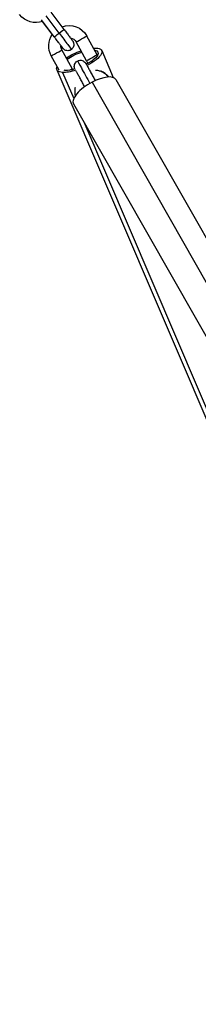
# Model space of a CAD drawing. Units: millimetres. Extents: x -1933 to 1991, y 0 to 2677.
# Drawn here: x -670 to -582, y 1561 to 2044 of the extents above; entities that cross this region are included whole.
import ezdxf

# ---------------------------------------------------------------- set-up
doc = ezdxf.new("R2010")
doc.units = ezdxf.units.MM
doc.layers.add('Lg_prod', color=40, linetype='Continuous')

msp = doc.modelspace()

# ---------------------------------------------------------------- linework, layer by layer
at = {"layer": 'Lg_prod', "extrusion": (0, 1, 0)}
for p, q in [((-648.02, 2038.75), (-654.34, 2047.14)), ((-652.81, 2035.14), (-659.13, 2043.52)), ((-653.77, 2036.35), (-658.52, 2042.65)), ((-650.42, 2036.96), (-656.74, 2045.35)), ((-636.95, 2023.42), (-642.06, 2032.6)), ((-636.95, 2023.42), (-642.06, 2032.6)), ((-631.71, 2026.34), (-636.81, 2035.51)), ((-643.95, 2019.53), (-649.05, 2028.71)), ((-629.48, 2028.38), (-623.82, 2015.17)), ((-650.39, 2018.77), (-654.29, 2025.8)), ((-650.39, 2018.77), (-654.29, 2025.8)), ((-651.54, 2018.93), (-455.23, 1560.99)), ((-648.74, 2017.68), (-643.26, 2004.91)), ((-642.97, 2020.63), (-642.97, 2020.57)), ((-634.27, 2012.84), (-416.97, 1632.42)), ((-622.57, 2014.21), (-405.27, 1633.79)), ((-643.41, 2002.31), (-426.69, 1622.89)), ((-638.36, 1993.46), (-454.21, 1563.88))]:
    msp.add_line(p, q, dxfattribs=at)
at = {"layer": 'Lg_prod', "extrusion": (0, 0, -1)}
for centre, major_axis, ratio, start_param, end_param in [((-661.85, 2052.07), (-9.9, -1.39), 0.999983, -1.77545, -0.507299), ((-645.55, 2030.66), (10, 0), 0.999983, -1.922067, -0.507307), ((-645.55, 2030.66), (-10, 0), 0.999983, -0.507299, 0.610107), ((-650.41, 2036.95), (-2.39, -1.81), 0.005024, 0, 1.573589), ((-650.41, 2036.95), (2.39, 1.81), 0.005024, -1.568004, 0), ((-650.41, 2036.91), (6.02, -7.98), 0.002793, -1.575821, 0), ((-645.55, 2030.66), (4, 0), 0.999983, -1.405483, -0.507299), ((-639.43, 2034.06), (-2.62, -1.46), 0.005024, 0.002793, 3.141593), ((-639.43, 2034.06), (-2.62, -1.46), 0.005024, 0, 0.002793), ((-651.67, 2027.25), (-2.62, -1.46), 0.005024, 0.002793, 3.141593), ((-645.55, 2030.66), (-4, 0), 0.999983, -0.507278, 0.038105), ((-640.51, 2023.65), (11.03, 4.73), 0.333225, -2.037627, -1.351784), ((-640.51, 2023.65), (9.19, 3.94), 0.333225, -2.132191, -1.299654), ((-640.51, 2023.65), (9.19, 3.94), 0.333225, -0.477306, 1.332765), ((-640.51, 2023.65), (11.03, 4.73), 0.333225, -0.597686, 1.36688), ((-640.51, 2023.65), (11.03, 4.73), 0.333225, -0.752612, -0.597686), ((-651.67, 2027.25), (-2.62, -1.46), 0.005024, 0, 0.002793), ((-636.56, 2014.52), (-4.86, 8.74), 0.002793, 0, 1.83048), ((-634.33, 2024.88), (-2.62, -1.46), 0.005024, 0.002793, 3.144385), ((-640.45, 2021.48), (4, 0), 0.999983, -0.507299, -0.112415), ((-634.33, 2024.88), (-2.62, -1.46), 0.005024, 0, 0.002793), ((-640.45, 2021.48), (10, 0), 0.999983, -0.507299, -0.474415), ((-640.51, 2023.65), (-11.03, -4.73), 0.333225, -0.597686, 0.364432), ((-640.51, 2023.65), (-11.03, -4.73), 0.333225, -1.269107, -0.597686), ((-640.51, 2023.65), (-9.19, -3.94), 0.333225, -0.597686, -0.504656), ((-640.51, 2023.65), (-9.19, -3.94), 0.333225, -1.195934, -0.597686), ((-646.57, 2018.08), (2.62, 1.46), 0.005024, -1.07051, 0.002793), ((-640.45, 2021.48), (-4, 0), 0.999983, -0.636814, -0.507299), ((-639.97, 2020.63), (-3, 0), 0.999983, -0.440865, 0), ((-639.97, 2020.57), (-3, 0), 0.999983, -0.421245, 0)]:
    msp.add_ellipse(centre, major_axis=major_axis, ratio=ratio, start_param=start_param, end_param=end_param, dxfattribs=at)
at = {"layer": 'Lg_prod'}
for centre, major_axis, ratio, start_param, end_param in [((-633.36, 2008.91), (3.53, 9.36), 0.878483, -0.528394, 0), ((-632.99, 2008.26), (-10.42, -5.95), 0.386375, -1.668063, 0), ((-632.99, 2008.26), (10.42, 5.95), 0.386375, 0, 1.47353)]:
    msp.add_ellipse(centre, major_axis=major_axis, ratio=ratio, start_param=start_param, end_param=end_param, dxfattribs=at)
for points, knots in [([(-648.02, 2038.75), (-647.56, 2038.15), (-647.1, 2037.53), (-646.24, 2036.39), (-645.83, 2035.85), (-645.12, 2034.9), (-644.8, 2034.47), (-644.28, 2033.78), (-644.08, 2033.51), (-643.88, 2033.24), (-643.83, 2033.18), (-643.77, 2033.1), (-643.76, 2033.08), (-643.73, 2033.04), (-643.72, 2033.02), (-643.7, 2032.99), (-643.68, 2032.97), (-643.65, 2032.91), (-643.62, 2032.87), (-643.58, 2032.8), (-643.56, 2032.76), (-643.51, 2032.66), (-643.48, 2032.6), (-643.39, 2032.39), (-643.33, 2032.24), (-643.22, 2031.83), (-643.19, 2031.55), (-643.2, 2030.96), (-643.25, 2030.64), (-643.46, 2030.04), (-643.62, 2029.75), (-643.97, 2029.28), (-644.17, 2029.09), (-644.39, 2028.92)], [0, 0, 0, 0, 2.275306, 2.275306, 4.509936, 4.509936, 6.748222, 6.748222, 8.99496, 8.99496, 10.142073, 10.142073, 10.516843, 10.516843, 10.653183, 10.653183, 10.809836, 10.809836, 10.956959, 10.956959, 11.085247, 11.085247, 11.308462, 11.308462, 11.768326, 11.768326, 12.597878, 12.597878, 13.549951, 13.549951, 14.505774, 14.505774, 15.315943, 15.315943, 15.315943, 15.315943]), ([(-648.66, 2029.61), (-648.66, 2029.61), (-648.66, 2029.61), (-648.67, 2029.62), (-648.69, 2029.65), (-648.78, 2029.78), (-648.88, 2029.91), (-649.18, 2030.32), (-649.42, 2030.64), (-650, 2031.41), (-650.36, 2031.89), (-651.13, 2032.92), (-651.56, 2033.48), (-652.26, 2034.42), (-652.54, 2034.78), (-652.81, 2035.14)], [5.013969, 5.013969, 5.013969, 5.013969, 5.175807, 5.175807, 5.887133, 5.887133, 7.393162, 7.393162, 9.472482, 9.472482, 11.673183, 11.673183, 13.892692, 13.892692, 15.24414, 15.24414, 15.24414, 15.24414]), ([(-644.39, 2028.92), (-644.64, 2028.73), (-644.94, 2028.57), (-645.55, 2028.37), (-645.87, 2028.32), (-646.51, 2028.32), (-646.83, 2028.37), (-647.44, 2028.57), (-647.73, 2028.72), (-648.1, 2029), (-648.22, 2029.1), (-648.35, 2029.23), (-648.37, 2029.25), (-648.41, 2029.29), (-648.42, 2029.31), (-648.45, 2029.35), (-648.47, 2029.37), (-648.5, 2029.4), (-648.51, 2029.41), (-648.53, 2029.44), (-648.55, 2029.46), (-648.59, 2029.51), (-648.61, 2029.54), (-648.73, 2029.69), (-648.87, 2029.87), (-649.19, 2030.3), (-649.36, 2030.52), (-649.55, 2030.77)], [0, 0, 0, 0, 0.972767, 0.972767, 1.928127, 1.928127, 2.884099, 2.884099, 3.83973, 3.83973, 4.297823, 4.297823, 4.404308, 4.404308, 4.48907, 4.48907, 4.613254, 4.613254, 4.744391, 4.744391, 4.977705, 4.977705, 5.641858, 5.641858, 7.649507, 7.649507, 9.113783, 9.113783, 9.113783, 9.113783]), ([(-642.97, 2020.63), (-642.97, 2020.96), (-642.91, 2021.28), (-642.71, 2021.89), (-642.56, 2022.18), (-642.17, 2022.69), (-641.94, 2022.92), (-641.59, 2023.15), (-641.51, 2023.21), (-641.42, 2023.26)], [0, 0, 0, 0, 0.968983, 0.968983, 1.922987, 1.922987, 2.878972, 2.878972, 3.17834, 3.17834, 3.17834, 3.17834]), ([(-641.42, 2023.26), (-641.14, 2023.41), (-640.83, 2023.53), (-640.19, 2023.64), (-639.87, 2023.65), (-639.24, 2023.56), (-638.92, 2023.47), (-638.35, 2023.18), (-638.09, 2022.99), (-637.75, 2022.66), (-637.65, 2022.55), (-637.54, 2022.4), (-637.52, 2022.38), (-637.49, 2022.33), (-637.48, 2022.31), (-637.45, 2022.27), (-637.44, 2022.25), (-637.42, 2022.22), (-637.41, 2022.2), (-637.39, 2022.17), (-637.38, 2022.15), (-637.34, 2022.1), (-637.32, 2022.06), (-637.22, 2021.89), (-637.11, 2021.69), (-636.91, 2021.32), (-636.84, 2021.21), (-636.77, 2021.09)], [0, 0, 0, 0, 0.972767, 0.972767, 1.928127, 1.928127, 2.884099, 2.884099, 3.83973, 3.83973, 4.297823, 4.297823, 4.404308, 4.404308, 4.48907, 4.48907, 4.613254, 4.613254, 4.744391, 4.744391, 4.977705, 4.977705, 5.641858, 5.641858, 7.649507, 7.649507, 8.392711, 8.392711, 8.392711, 8.392711]), ([(-642.7, 2019.35), (-642.71, 2019.37), (-642.73, 2019.4), (-642.75, 2019.47), (-642.77, 2019.51), (-642.81, 2019.62), (-642.83, 2019.69), (-642.89, 2019.9), (-642.92, 2020.06), (-642.96, 2020.33), (-642.97, 2020.45), (-642.97, 2020.57)], [26.089498, 26.089498, 26.089498, 26.089498, 26.198673, 26.198673, 26.330059, 26.330059, 26.55308, 26.55308, 27.015617, 27.015617, 27.381287, 27.381287, 27.381287, 27.381287]), ([(-637.83, 2010.66), (-637.84, 2010.68), (-637.85, 2010.69), (-638.19, 2011.3), (-638.55, 2011.95), (-639.27, 2013.24), (-639.63, 2013.9), (-640.33, 2015.16), (-640.67, 2015.77), (-641.29, 2016.87), (-641.56, 2017.36), (-641.89, 2017.95), (-641.99, 2018.12), (-642.07, 2018.27)], [9.214957, 9.214957, 9.214957, 9.214957, 9.269473, 9.269473, 11.491229, 11.491229, 13.715862, 13.715862, 15.940898, 15.940898, 18.164432, 18.164432, 19.134758, 19.134758, 19.134758, 19.134758]), ([(-636.7, 2020.95), (-636.55, 2020.7), (-636.39, 2020.41), (-635.94, 2019.6), (-635.63, 2019.04), (-634.96, 2017.84), (-634.6, 2017.19), (-633.88, 2015.89), (-633.51, 2015.23), (-632.97, 2014.27), (-632.8, 2013.95), (-632.62, 2013.64)], [8.670502, 8.670502, 8.670502, 8.670502, 10.146862, 10.146862, 12.395838, 12.395838, 14.635425, 14.635425, 16.871771, 16.871771, 18.012123, 18.012123, 18.012123, 18.012123]), ([(-632.58, 2018.81), (-632.24, 2018.8), (-631.91, 2018.77), (-630.98, 2018.63), (-630.4, 2018.48), (-629.84, 2018.27)], [21.631337, 21.631337, 21.631337, 21.631337, 22.691884, 22.691884, 24.594529, 24.594529, 24.594529, 24.594529]), ([(-629.84, 2018.27), (-629.02, 2017.96), (-628.25, 2017.52), (-627, 2016.53), (-626.49, 2016.01), (-626.05, 2015.44)], [0, 0, 0, 0, 2.769208, 2.769208, 5.033647, 5.033647, 5.033647, 5.033647]), ([(-642.43, 2006.32), (-642.58, 2007.1), (-642.65, 2007.91), (-642.59, 2009.31), (-642.52, 2009.9), (-642.4, 2010.48)], [3.210679, 3.210679, 3.210679, 3.210679, 5.643048, 5.643048, 7.428075, 7.428075, 7.428075, 7.428075])]:
    msp.add_open_spline(points, degree=3, knots=knots, dxfattribs=at)

doc.saveas('drawing.dxf')
